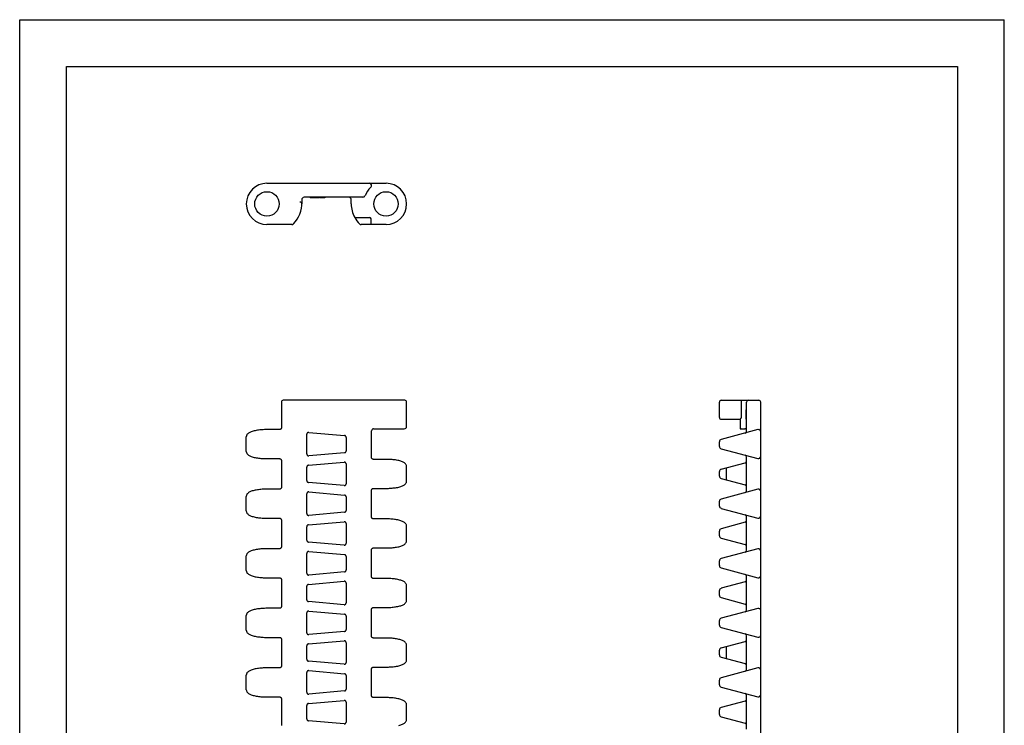
# Model space of a CAD drawing. Extents: x 0 to 210, y 0 to 297.
# Drawn here: x 0 to 210, y 147 to 297 of the extents above; entities that cross this region are included whole.
import ezdxf

# ---------------------------------------------------------------- set-up
doc = ezdxf.new("R2010")
doc.units = 0
doc.header["$LTSCALE"] = 19.36
doc.layers.get('0').update_dxf_attribs({"linetype": 'CONTINUOUS'})

msp = doc.modelspace()

# ---------------------------------------------------------------- linework, layer by layer
at = {"color": 7, "linetype": 'CONTINUOUS'}
for p, q in [((0, 0), (0, 297)), ((0, 297), (210, 297)), ((210, 0), (210, 297)), ((10, 10), (10, 287)), ((10, 287), (200, 287)), ((200, 287), (200, 10)), ((52.73, 262.13), (78.13, 262.13)), ((60.15, 258.63), (60.15, 257.73)), ((73.18, 259.13), (60.65, 259.13)), ((61.93, 259.13), (61.93, 259.03)), ((63.83, 259.03), (61.93, 259.03)), ((62.27, 259.13), (62.27, 259.03)), ((62.61, 259.13), (62.61, 259.03)), ((62.69, 259.13), (62.69, 259.03)), ((63.03, 259.13), (63.03, 259.03)), ((63.49, 259.13), (63.49, 259.03)), ((63.83, 259.13), (63.83, 259.03)), ((63.91, 259.13), (63.91, 259.03)), ((65.05, 259.03), (63.91, 259.03)), ((64.25, 259.13), (64.25, 259.03)), ((65.05, 259.13), (65.05, 259.03)), ((70.71, 257.73), (70.71, 258.63)), ((59.75, 258.11), (59.74, 258.13)), ((60.14, 258.05), (60.12, 258.05)), ((71.46, 254.83), (74.63, 254.83)), ((74.93, 253.33), (74.93, 254.53)), ((58.03, 253.33), (52.73, 253.33)), ((78.13, 253.33), (72.83, 253.33)), ((55.82, 215.46), (55.82, 210.01)), ((82.13, 215.86), (56.22, 215.86)), ((82.53, 210.27), (82.53, 215.46)), ((149.24, 212.22), (149.24, 215.46)), ((149.64, 215.86), (157.64, 215.86)), ((153.96, 212.22), (153.96, 215.46)), ((155.04, 209.27), (155.04, 215.46)), ((158.04, 64.22), (158.04, 215.46)), ((154.94, 212.81), (154.94, 213.83)), ((155.04, 213.83), (154.94, 213.83)), ((155.04, 212.81), (154.94, 212.81)), ((154.94, 211.84), (154.94, 212.76)), ((155.04, 212.76), (154.94, 212.76)), ((155.04, 212.75), (154.94, 212.75)), ((149.64, 211.82), (153.64, 211.82)), ((153.64, 211.82), (153.64, 209.77)), ((153.7, 211.88), (153.75, 211.93)), ((155.04, 211.84), (154.94, 211.84)), ((48.33, 204.96), (48.33, 208.07)), ((55.42, 209.61), (52.73, 209.61)), ((61.23, 204.41), (61.23, 208.62)), ((61.67, 209.02), (69.27, 208.35)), ((69.63, 207.95), (69.63, 205.08)), ((75.04, 203.67), (75.04, 209.37)), ((75.44, 209.77), (82.03, 209.77)), ((157.41, 209.6), (149.61, 207.51)), ((153.64, 209.77), (154.64, 209.77)), ((149.24, 206.01), (149.24, 207.02)), ((69.27, 204.68), (61.67, 204.01)), ((149.61, 205.52), (157.41, 203.43)), ((155.04, 196.57), (155.04, 203.76)), ((52.73, 203.42), (55.42, 203.42)), ((55.82, 203.02), (55.82, 197.31)), ((61.23, 198.74), (61.23, 201.61)), ((61.6, 202.01), (69.2, 202.68)), ((69.63, 202.28), (69.63, 198.07)), ((78.13, 203.27), (75.44, 203.27)), ((82.53, 198.62), (82.53, 201.73)), ((149.61, 201.17), (154.74, 202.54)), ((149.24, 199.67), (149.24, 200.68)), ((150.74, 198.88), (150.74, 201.47)), ((69.2, 197.67), (61.6, 198.34)), ((149.61, 199.18), (154.74, 197.81)), ((48.33, 192.26), (48.33, 195.37)), ((55.42, 196.91), (52.73, 196.91)), ((61.23, 191.71), (61.23, 195.92)), ((61.67, 196.32), (69.27, 195.65)), ((75.04, 190.97), (75.04, 196.68)), ((75.44, 197.08), (78.13, 197.08)), ((157.41, 196.9), (149.61, 194.81)), ((69.63, 195.25), (69.63, 192.38)), ((149.24, 193.31), (149.24, 194.32)), ((69.27, 191.98), (61.67, 191.31)), ((149.61, 192.82), (157.41, 190.73)), ((52.73, 190.72), (55.42, 190.72)), ((55.82, 190.32), (55.82, 184.61)), ((61.6, 189.31), (69.2, 189.98)), ((69.63, 189.58), (69.63, 185.37)), ((78.13, 190.57), (75.44, 190.57)), ((82.53, 185.92), (82.53, 189.03)), ((154.74, 189.84), (149.61, 188.47)), ((155.04, 183.87), (155.04, 191.06)), ((61.23, 186.04), (61.23, 188.91)), ((149.24, 186.97), (149.24, 187.98)), ((69.2, 184.97), (61.6, 185.64)), ((149.61, 186.48), (154.74, 185.11)), ((55.42, 184.21), (52.73, 184.21)), ((61.23, 179.01), (61.23, 183.22)), ((61.67, 183.62), (69.27, 182.95)), ((75.04, 178.27), (75.04, 183.98)), ((75.44, 184.38), (78.13, 184.38)), ((157.41, 184.2), (149.61, 182.11)), ((48.33, 179.56), (48.33, 182.67)), ((69.63, 182.55), (69.63, 179.68)), ((149.24, 180.61), (149.24, 181.62)), ((69.27, 179.28), (61.67, 178.61)), ((149.61, 180.12), (157.41, 178.03)), ((52.73, 178.02), (55.42, 178.02)), ((55.82, 177.62), (55.82, 171.91)), ((61.6, 176.61), (69.2, 177.28)), ((69.63, 176.88), (69.63, 172.67)), ((78.13, 177.87), (75.44, 177.87)), ((154.74, 177.14), (149.61, 175.77)), ((155.04, 171.17), (155.04, 178.36)), ((61.23, 173.34), (61.23, 176.21)), ((82.53, 173.22), (82.53, 176.33)), ((149.24, 174.27), (149.24, 175.28)), ((69.2, 172.27), (61.6, 172.94)), ((149.61, 173.78), (154.74, 172.41)), ((55.42, 171.51), (52.73, 171.51)), ((61.23, 166.31), (61.23, 170.52)), ((61.67, 170.92), (69.27, 170.25)), ((75.04, 165.57), (75.04, 171.28)), ((75.44, 171.68), (78.13, 171.68)), ((157.41, 171.5), (149.61, 169.41)), ((48.33, 166.86), (48.33, 169.97)), ((69.63, 169.85), (69.63, 166.98)), ((149.24, 167.91), (149.24, 168.92)), ((69.27, 166.58), (61.67, 165.91)), ((149.61, 167.42), (157.41, 165.33)), ((52.73, 165.32), (55.42, 165.32)), ((55.82, 164.92), (55.82, 159.21)), ((61.6, 163.91), (69.2, 164.58)), ((69.63, 164.18), (69.63, 159.97)), ((78.13, 165.17), (75.44, 165.17)), ((149.61, 163.07), (154.74, 164.44)), ((155.04, 158.47), (155.04, 165.66)), ((61.23, 160.64), (61.23, 163.51)), ((82.53, 160.52), (82.53, 163.63)), ((149.24, 161.57), (149.24, 162.58)), ((150.74, 160.78), (150.74, 163.37)), ((69.2, 159.57), (61.6, 160.24)), ((149.61, 161.08), (154.74, 159.71)), ((55.42, 158.81), (52.73, 158.81)), ((61.23, 153.61), (61.23, 157.82)), ((61.67, 158.22), (69.27, 157.55)), ((75.04, 152.87), (75.04, 158.58)), ((75.44, 158.98), (78.13, 158.98)), ((157.41, 158.8), (149.61, 156.71)), ((48.33, 154.16), (48.33, 157.27)), ((69.63, 157.15), (69.63, 154.28)), ((149.24, 155.21), (149.24, 156.22)), ((69.27, 153.88), (61.67, 153.21)), ((149.61, 154.72), (157.41, 152.63)), ((52.73, 152.62), (55.42, 152.62)), ((55.82, 152.22), (55.82, 146.51)), ((61.6, 151.21), (69.2, 151.88)), ((69.63, 151.48), (69.63, 147.27)), ((78.13, 152.47), (75.44, 152.47)), ((154.74, 151.74), (149.61, 150.37)), ((155.04, 145.77), (155.04, 152.96)), ((61.23, 147.94), (61.23, 150.81)), ((82.53, 147.82), (82.53, 150.93)), ((149.24, 148.87), (149.24, 149.88)), ((69.2, 146.87), (61.6, 147.54)), ((149.61, 148.38), (154.74, 147.01))]:
    msp.add_line(p, q, dxfattribs=at)
for points in [[(60.12, 258.05), (60.08, 258.05), (60.05, 258.05), (60.03, 258.06), (60, 258.06), (59.98, 258.06), (59.96, 258.06), (59.93, 258.07), (59.92, 258.07), (59.9, 258.07), (59.88, 258.07), (59.86, 258.08), (59.85, 258.08), (59.83, 258.08), (59.82, 258.09), (59.81, 258.09), (59.8, 258.09), (59.79, 258.09), (59.78, 258.1), (59.77, 258.1), (59.77, 258.1), (59.76, 258.11), (59.76, 258.11), (59.75, 258.11)], [(153.96, 215.46), (153.96, 215.51), (153.96, 215.56), (153.96, 215.6), (153.96, 215.64), (153.96, 215.68), (153.96, 215.71), (153.97, 215.74), (153.97, 215.77), (153.97, 215.79), (153.97, 215.8), (153.98, 215.81), (153.98, 215.82), (153.98, 215.83), (153.98, 215.84), (153.99, 215.84), (153.99, 215.85), (153.99, 215.85), (154, 215.86), (154, 215.86), (154, 215.86), (154, 215.86), (154.01, 215.86), (154.01, 215.86), (154.01, 215.86), (154.02, 215.86), (154.02, 215.86), (154.02, 215.86)], [(153.75, 211.93), (153.78, 211.96), (153.81, 211.99), (153.83, 212.02), (153.86, 212.05), (153.88, 212.07), (153.9, 212.1), (153.92, 212.12), (153.93, 212.14), (153.94, 212.16), (153.95, 212.18), (153.95, 212.2), (153.96, 212.22)], [(55.82, 210.01), (55.82, 209.98), (55.81, 209.93), (55.8, 209.89), (55.78, 209.84), (55.76, 209.8), (55.73, 209.76), (55.7, 209.73), (55.67, 209.7), (55.63, 209.67), (55.59, 209.65), (55.54, 209.63), (55.5, 209.62), (55.45, 209.61), (55.42, 209.61)], [(153.64, 211.82), (153.64, 211.82), (153.7, 211.88)], [(52.73, 209.61), (52.48, 209.61), (52.22, 209.6), (51.96, 209.59), (51.7, 209.58), (51.44, 209.56), (51.19, 209.53), (50.94, 209.5), (50.7, 209.47), (50.47, 209.43), (50.24, 209.38), (50.02, 209.33), (49.81, 209.28), (49.6, 209.22), (49.4, 209.15), (49.23, 209.08), (49.08, 209.01), (48.94, 208.94), (48.82, 208.87), (48.72, 208.79), (48.63, 208.71), (48.54, 208.62), (48.47, 208.53), (48.42, 208.43), (48.38, 208.33), (48.35, 208.23), (48.33, 208.13), (48.33, 208.07)], [(61.67, 209.02), (61.62, 209.02), (61.58, 209.01), (61.53, 209.01), (61.49, 208.99), (61.45, 208.98), (61.41, 208.95), (61.38, 208.93), (61.34, 208.9), (61.32, 208.86), (61.29, 208.83), (61.27, 208.79), (61.25, 208.75), (61.24, 208.71), (61.23, 208.66), (61.23, 208.62)], [(69.63, 207.95), (69.63, 208), (69.62, 208.04), (69.61, 208.09), (69.59, 208.13), (69.57, 208.17), (69.54, 208.21), (69.51, 208.24), (69.48, 208.27), (69.44, 208.3), (69.4, 208.32), (69.36, 208.33), (69.31, 208.34), (69.27, 208.35)], [(48.33, 204.96), (48.33, 204.9), (48.35, 204.8), (48.38, 204.7), (48.42, 204.6), (48.47, 204.5), (48.54, 204.41), (48.63, 204.32), (48.72, 204.24), (48.82, 204.16), (48.94, 204.09), (49.07, 204.02), (49.23, 203.95), (49.4, 203.88), (49.6, 203.81), (49.81, 203.75), (50.02, 203.69), (50.24, 203.64), (50.47, 203.6), (50.7, 203.56), (50.94, 203.53), (51.19, 203.5), (51.44, 203.47), (51.7, 203.45), (51.96, 203.44), (52.22, 203.42), (52.48, 203.42), (52.73, 203.42)], [(61.23, 204.41), (61.23, 204.37), (61.24, 204.32), (61.25, 204.28), (61.27, 204.24), (61.29, 204.2), (61.32, 204.16), (61.34, 204.13), (61.38, 204.1), (61.41, 204.08), (61.45, 204.05), (61.49, 204.04), (61.53, 204.02), (61.58, 204.01), (61.62, 204.01), (61.67, 204.01)], [(69.27, 204.68), (69.31, 204.68), (69.36, 204.7), (69.4, 204.71), (69.44, 204.73), (69.48, 204.76), (69.51, 204.79), (69.54, 204.82), (69.57, 204.86), (69.59, 204.9), (69.61, 204.94), (69.62, 204.99), (69.63, 205.03), (69.63, 205.08)], [(55.42, 203.42), (55.45, 203.41), (55.5, 203.41), (55.54, 203.4), (55.59, 203.38), (55.63, 203.36), (55.67, 203.33), (55.7, 203.3), (55.73, 203.26), (55.76, 203.23), (55.78, 203.18), (55.8, 203.14), (55.81, 203.09), (55.82, 203.05), (55.82, 203.02)], [(61.6, 202.01), (61.55, 202), (61.51, 201.99), (61.46, 201.98), (61.42, 201.96), (61.39, 201.93), (61.35, 201.9), (61.32, 201.87), (61.29, 201.83), (61.27, 201.79), (61.25, 201.75), (61.24, 201.7), (61.23, 201.66), (61.23, 201.61)], [(69.63, 202.28), (69.63, 202.32), (69.62, 202.37), (69.61, 202.41), (69.59, 202.45), (69.57, 202.49), (69.55, 202.52), (69.52, 202.56), (69.48, 202.59), (69.45, 202.61), (69.41, 202.64), (69.37, 202.65), (69.33, 202.67), (69.28, 202.67), (69.24, 202.68), (69.2, 202.68)], [(75.44, 203.27), (75.41, 203.27), (75.36, 203.28), (75.32, 203.29), (75.28, 203.31), (75.23, 203.33), (75.19, 203.36), (75.16, 203.39), (75.13, 203.42), (75.1, 203.46), (75.08, 203.5), (75.06, 203.55), (75.05, 203.59), (75.04, 203.64), (75.04, 203.67)], [(82.53, 201.73), (82.53, 201.79), (82.51, 201.89), (82.49, 201.99), (82.44, 202.09), (82.39, 202.19), (82.32, 202.28), (82.24, 202.37), (82.14, 202.45), (82.04, 202.53), (81.92, 202.6), (81.79, 202.67), (81.64, 202.74), (81.46, 202.81), (81.27, 202.88), (81.06, 202.94), (80.84, 202.99), (80.62, 203.04), (80.39, 203.09), (80.16, 203.13), (79.92, 203.16), (79.67, 203.19), (79.42, 203.22), (79.16, 203.24), (78.9, 203.25), (78.64, 203.26), (78.38, 203.27), (78.13, 203.27)], [(61.23, 198.74), (61.23, 198.69), (61.24, 198.65), (61.25, 198.6), (61.27, 198.56), (61.29, 198.52), (61.32, 198.48), (61.35, 198.45), (61.39, 198.42), (61.42, 198.39), (61.46, 198.37), (61.51, 198.36), (61.55, 198.34), (61.6, 198.34)], [(69.2, 197.67), (69.24, 197.67), (69.28, 197.67), (69.33, 197.68), (69.37, 197.7), (69.41, 197.71), (69.45, 197.74), (69.48, 197.76), (69.52, 197.79), (69.55, 197.82), (69.57, 197.86), (69.59, 197.9), (69.61, 197.94), (69.62, 197.98), (69.63, 198.03), (69.63, 198.07)], [(78.13, 197.08), (78.38, 197.08), (78.64, 197.08), (78.9, 197.1), (79.16, 197.11), (79.42, 197.13), (79.67, 197.16), (79.92, 197.19), (80.16, 197.22), (80.39, 197.26), (80.62, 197.3), (80.84, 197.35), (81.06, 197.41), (81.27, 197.47), (81.46, 197.54), (81.64, 197.61), (81.79, 197.68), (81.92, 197.75), (82.04, 197.82), (82.14, 197.9), (82.24, 197.98), (82.32, 198.07), (82.39, 198.16), (82.44, 198.26), (82.49, 198.36), (82.51, 198.46), (82.53, 198.56), (82.53, 198.62)], [(52.73, 196.91), (52.48, 196.91), (52.22, 196.9), (51.96, 196.89), (51.7, 196.88), (51.44, 196.86), (51.19, 196.83), (50.94, 196.8), (50.7, 196.77), (50.47, 196.73), (50.24, 196.68), (50.02, 196.63), (49.81, 196.58), (49.6, 196.52), (49.4, 196.45), (49.23, 196.38), (49.08, 196.31), (48.94, 196.24), (48.82, 196.17), (48.72, 196.09), (48.63, 196.01), (48.54, 195.92), (48.47, 195.83), (48.42, 195.73), (48.38, 195.63), (48.35, 195.53), (48.33, 195.43), (48.33, 195.37)], [(55.82, 197.31), (55.82, 197.28), (55.81, 197.23), (55.8, 197.19), (55.78, 197.14), (55.76, 197.1), (55.73, 197.06), (55.7, 197.03), (55.67, 197), (55.63, 196.97), (55.59, 196.95), (55.54, 196.93), (55.5, 196.92), (55.45, 196.91), (55.42, 196.91)], [(61.67, 196.32), (61.62, 196.32), (61.58, 196.31), (61.53, 196.31), (61.49, 196.29), (61.45, 196.28), (61.41, 196.25), (61.38, 196.23), (61.34, 196.2), (61.32, 196.16), (61.29, 196.13), (61.27, 196.09), (61.25, 196.05), (61.24, 196.01), (61.23, 195.96), (61.23, 195.92)], [(69.63, 195.25), (69.63, 195.3), (69.62, 195.34), (69.61, 195.39), (69.59, 195.43), (69.57, 195.47), (69.54, 195.51), (69.51, 195.54), (69.48, 195.57), (69.44, 195.6), (69.4, 195.62), (69.36, 195.63), (69.31, 195.64), (69.27, 195.65)], [(75.04, 196.68), (75.04, 196.71), (75.05, 196.75), (75.06, 196.8), (75.08, 196.84), (75.1, 196.89), (75.13, 196.92), (75.16, 196.96), (75.19, 196.99), (75.23, 197.02), (75.28, 197.04), (75.32, 197.06), (75.36, 197.07), (75.41, 197.07), (75.44, 197.08)], [(48.33, 192.26), (48.33, 192.2), (48.35, 192.1), (48.38, 192), (48.42, 191.9), (48.47, 191.8), (48.54, 191.71), (48.63, 191.62), (48.72, 191.54), (48.82, 191.46), (48.94, 191.39), (49.07, 191.32), (49.23, 191.25), (49.4, 191.18), (49.6, 191.11), (49.81, 191.05), (50.02, 190.99), (50.24, 190.94), (50.47, 190.9), (50.7, 190.86), (50.94, 190.83), (51.19, 190.8), (51.44, 190.77), (51.7, 190.75), (51.96, 190.74), (52.22, 190.72), (52.48, 190.72), (52.73, 190.72)], [(61.23, 191.71), (61.23, 191.67), (61.24, 191.62), (61.25, 191.58), (61.27, 191.54), (61.29, 191.5), (61.32, 191.46), (61.34, 191.43), (61.38, 191.4), (61.41, 191.38), (61.45, 191.35), (61.49, 191.34), (61.53, 191.32), (61.58, 191.31), (61.62, 191.31), (61.67, 191.31)], [(69.27, 191.98), (69.31, 191.98), (69.36, 192), (69.4, 192.01), (69.44, 192.03), (69.48, 192.06), (69.51, 192.09), (69.54, 192.12), (69.57, 192.16), (69.59, 192.2), (69.61, 192.24), (69.62, 192.29), (69.63, 192.33), (69.63, 192.38)], [(55.42, 190.72), (55.45, 190.71), (55.5, 190.71), (55.54, 190.7), (55.59, 190.68), (55.63, 190.66), (55.67, 190.63), (55.7, 190.6), (55.73, 190.56), (55.76, 190.53), (55.78, 190.48), (55.8, 190.44), (55.81, 190.39), (55.82, 190.35), (55.82, 190.32)], [(61.6, 189.31), (61.55, 189.3), (61.51, 189.29), (61.46, 189.28), (61.42, 189.26), (61.39, 189.23), (61.35, 189.2), (61.32, 189.17), (61.29, 189.13), (61.27, 189.09), (61.25, 189.05), (61.24, 189), (61.23, 188.96), (61.23, 188.91)], [(69.63, 189.58), (69.63, 189.62), (69.62, 189.67), (69.61, 189.71), (69.59, 189.75), (69.57, 189.79), (69.55, 189.82), (69.52, 189.86), (69.48, 189.89), (69.45, 189.91), (69.41, 189.94), (69.37, 189.95), (69.33, 189.97), (69.28, 189.97), (69.24, 189.98), (69.2, 189.98)], [(75.44, 190.57), (75.41, 190.57), (75.36, 190.58), (75.32, 190.59), (75.28, 190.61), (75.23, 190.63), (75.19, 190.66), (75.16, 190.69), (75.13, 190.72), (75.1, 190.76), (75.08, 190.8), (75.06, 190.85), (75.05, 190.89), (75.04, 190.94), (75.04, 190.97)], [(82.53, 189.03), (82.53, 189.09), (82.51, 189.19), (82.49, 189.29), (82.44, 189.39), (82.39, 189.49), (82.32, 189.58), (82.24, 189.67), (82.14, 189.75), (82.04, 189.83), (81.92, 189.9), (81.79, 189.97), (81.64, 190.04), (81.46, 190.11), (81.27, 190.18), (81.06, 190.24), (80.84, 190.29), (80.62, 190.34), (80.39, 190.39), (80.16, 190.43), (79.92, 190.46), (79.67, 190.49), (79.42, 190.52), (79.16, 190.54), (78.9, 190.55), (78.64, 190.56), (78.38, 190.57), (78.13, 190.57)], [(61.23, 186.04), (61.23, 185.99), (61.24, 185.95), (61.25, 185.9), (61.27, 185.86), (61.29, 185.82), (61.32, 185.78), (61.35, 185.75), (61.39, 185.72), (61.42, 185.69), (61.46, 185.67), (61.51, 185.66), (61.55, 185.64), (61.6, 185.64)], [(69.2, 184.97), (69.24, 184.97), (69.28, 184.97), (69.33, 184.98), (69.37, 185), (69.41, 185.01), (69.45, 185.04), (69.48, 185.06), (69.52, 185.09), (69.55, 185.12), (69.57, 185.16), (69.59, 185.2), (69.61, 185.24), (69.62, 185.28), (69.63, 185.33), (69.63, 185.37)], [(78.13, 184.38), (78.38, 184.38), (78.64, 184.38), (78.9, 184.4), (79.16, 184.41), (79.42, 184.43), (79.67, 184.46), (79.92, 184.49), (80.16, 184.52), (80.39, 184.56), (80.62, 184.6), (80.84, 184.65), (81.06, 184.71), (81.27, 184.77), (81.46, 184.84), (81.64, 184.91), (81.79, 184.98), (81.92, 185.05), (82.04, 185.12), (82.14, 185.2), (82.24, 185.28), (82.32, 185.37), (82.39, 185.46), (82.44, 185.56), (82.49, 185.66), (82.51, 185.76), (82.53, 185.86), (82.53, 185.92)], [(52.73, 184.21), (52.48, 184.21), (52.22, 184.2), (51.96, 184.19), (51.7, 184.18), (51.44, 184.16), (51.19, 184.13), (50.94, 184.1), (50.7, 184.07), (50.47, 184.03), (50.24, 183.98), (50.02, 183.93), (49.81, 183.88), (49.6, 183.82), (49.4, 183.75), (49.23, 183.68), (49.08, 183.61), (48.94, 183.54), (48.82, 183.47), (48.72, 183.39), (48.63, 183.31), (48.54, 183.22), (48.47, 183.13), (48.42, 183.03), (48.38, 182.93), (48.35, 182.83), (48.33, 182.73), (48.33, 182.67)], [(55.82, 184.61), (55.82, 184.58), (55.81, 184.53), (55.8, 184.49), (55.78, 184.44), (55.76, 184.4), (55.73, 184.36), (55.7, 184.33), (55.67, 184.3), (55.63, 184.27), (55.59, 184.25), (55.54, 184.23), (55.5, 184.22), (55.45, 184.21), (55.42, 184.21)], [(61.67, 183.62), (61.62, 183.62), (61.58, 183.61), (61.53, 183.61), (61.49, 183.59), (61.45, 183.58), (61.41, 183.55), (61.38, 183.53), (61.34, 183.5), (61.32, 183.46), (61.29, 183.43), (61.27, 183.39), (61.25, 183.35), (61.24, 183.31), (61.23, 183.26), (61.23, 183.22)], [(69.63, 182.55), (69.63, 182.6), (69.62, 182.64), (69.61, 182.69), (69.59, 182.73), (69.57, 182.77), (69.54, 182.81), (69.51, 182.84), (69.48, 182.87), (69.44, 182.9), (69.4, 182.92), (69.36, 182.93), (69.31, 182.94), (69.27, 182.95)], [(75.04, 183.98), (75.04, 184.01), (75.05, 184.05), (75.06, 184.1), (75.08, 184.14), (75.1, 184.19), (75.13, 184.22), (75.16, 184.26), (75.19, 184.29), (75.23, 184.32), (75.28, 184.34), (75.32, 184.36), (75.36, 184.37), (75.41, 184.37), (75.44, 184.38)], [(48.33, 179.56), (48.33, 179.5), (48.35, 179.4), (48.38, 179.3), (48.42, 179.2), (48.47, 179.1), (48.54, 179.01), (48.63, 178.92), (48.72, 178.84), (48.82, 178.76), (48.94, 178.69), (49.07, 178.62), (49.23, 178.55), (49.4, 178.48), (49.6, 178.41), (49.81, 178.35), (50.02, 178.29), (50.24, 178.24), (50.47, 178.2), (50.7, 178.16), (50.94, 178.13), (51.19, 178.1), (51.44, 178.07), (51.7, 178.05), (51.96, 178.04), (52.22, 178.02), (52.48, 178.02), (52.73, 178.02)], [(61.23, 179.01), (61.23, 178.97), (61.24, 178.92), (61.25, 178.88), (61.27, 178.84), (61.29, 178.8), (61.32, 178.76), (61.34, 178.73), (61.38, 178.7), (61.41, 178.68), (61.45, 178.65), (61.49, 178.64), (61.53, 178.62), (61.58, 178.61), (61.62, 178.61), (61.67, 178.61)], [(69.27, 179.28), (69.31, 179.28), (69.36, 179.3), (69.4, 179.31), (69.44, 179.33), (69.48, 179.36), (69.51, 179.39), (69.54, 179.42), (69.57, 179.46), (69.59, 179.5), (69.61, 179.54), (69.62, 179.59), (69.63, 179.63), (69.63, 179.68)], [(55.42, 178.02), (55.45, 178.01), (55.5, 178.01), (55.54, 178), (55.59, 177.98), (55.63, 177.96), (55.67, 177.93), (55.7, 177.9), (55.73, 177.86), (55.76, 177.83), (55.78, 177.78), (55.8, 177.74), (55.81, 177.69), (55.82, 177.65), (55.82, 177.62)], [(61.6, 176.61), (61.55, 176.6), (61.51, 176.59), (61.46, 176.58), (61.42, 176.56), (61.39, 176.53), (61.35, 176.5), (61.32, 176.47), (61.29, 176.43), (61.27, 176.39), (61.25, 176.35), (61.24, 176.3), (61.23, 176.26), (61.23, 176.21)], [(69.63, 176.88), (69.63, 176.92), (69.62, 176.97), (69.61, 177.01), (69.59, 177.05), (69.57, 177.09), (69.55, 177.12), (69.52, 177.16), (69.48, 177.19), (69.45, 177.21), (69.41, 177.24), (69.37, 177.25), (69.33, 177.27), (69.28, 177.27), (69.24, 177.28), (69.2, 177.28)], [(75.44, 177.87), (75.41, 177.87), (75.36, 177.88), (75.32, 177.89), (75.28, 177.91), (75.23, 177.93), (75.19, 177.96), (75.16, 177.99), (75.13, 178.02), (75.1, 178.06), (75.08, 178.1), (75.06, 178.15), (75.05, 178.19), (75.04, 178.24), (75.04, 178.27)], [(82.53, 176.33), (82.53, 176.39), (82.51, 176.49), (82.49, 176.59), (82.44, 176.69), (82.39, 176.79), (82.32, 176.88), (82.24, 176.97), (82.14, 177.05), (82.04, 177.13), (81.92, 177.2), (81.79, 177.27), (81.64, 177.34), (81.46, 177.41), (81.27, 177.48), (81.06, 177.54), (80.84, 177.59), (80.62, 177.64), (80.39, 177.69), (80.16, 177.73), (79.92, 177.76), (79.67, 177.79), (79.42, 177.82), (79.16, 177.84), (78.9, 177.85), (78.64, 177.86), (78.38, 177.87), (78.13, 177.87)], [(61.23, 173.34), (61.23, 173.29), (61.24, 173.25), (61.25, 173.2), (61.27, 173.16), (61.29, 173.12), (61.32, 173.08), (61.35, 173.05), (61.39, 173.02), (61.42, 172.99), (61.46, 172.97), (61.51, 172.96), (61.55, 172.94), (61.6, 172.94)], [(69.2, 172.27), (69.24, 172.27), (69.28, 172.27), (69.33, 172.28), (69.37, 172.3), (69.41, 172.31), (69.45, 172.34), (69.48, 172.36), (69.52, 172.39), (69.55, 172.42), (69.57, 172.46), (69.59, 172.5), (69.61, 172.54), (69.62, 172.58), (69.63, 172.63), (69.63, 172.67)], [(78.13, 171.68), (78.38, 171.68), (78.64, 171.68), (78.9, 171.7), (79.16, 171.71), (79.42, 171.73), (79.67, 171.76), (79.92, 171.79), (80.16, 171.82), (80.39, 171.86), (80.62, 171.9), (80.84, 171.95), (81.06, 172.01), (81.27, 172.07), (81.46, 172.14), (81.64, 172.21), (81.79, 172.28), (81.92, 172.35), (82.04, 172.42), (82.14, 172.5), (82.24, 172.58), (82.32, 172.67), (82.39, 172.76), (82.44, 172.86), (82.49, 172.96), (82.51, 173.06), (82.53, 173.16), (82.53, 173.22)], [(52.73, 171.51), (52.48, 171.51), (52.22, 171.5), (51.96, 171.49), (51.7, 171.48), (51.44, 171.46), (51.19, 171.43), (50.94, 171.4), (50.7, 171.37), (50.47, 171.33), (50.24, 171.28), (50.02, 171.23), (49.81, 171.18), (49.6, 171.12), (49.4, 171.05), (49.23, 170.98), (49.08, 170.91), (48.94, 170.84), (48.82, 170.77), (48.72, 170.69), (48.63, 170.61), (48.54, 170.52), (48.47, 170.43), (48.42, 170.33), (48.38, 170.23), (48.35, 170.13), (48.33, 170.03), (48.33, 169.97)], [(55.82, 171.91), (55.82, 171.88), (55.81, 171.83), (55.8, 171.79), (55.78, 171.74), (55.76, 171.7), (55.73, 171.66), (55.7, 171.63), (55.67, 171.6), (55.63, 171.57), (55.59, 171.55), (55.54, 171.53), (55.5, 171.52), (55.45, 171.51), (55.42, 171.51)], [(61.67, 170.92), (61.62, 170.92), (61.58, 170.91), (61.53, 170.91), (61.49, 170.89), (61.45, 170.88), (61.41, 170.85), (61.38, 170.83), (61.34, 170.8), (61.32, 170.76), (61.29, 170.73), (61.27, 170.69), (61.25, 170.65), (61.24, 170.61), (61.23, 170.56), (61.23, 170.52)], [(69.63, 169.85), (69.63, 169.9), (69.62, 169.94), (69.61, 169.99), (69.59, 170.03), (69.57, 170.07), (69.54, 170.11), (69.51, 170.14), (69.48, 170.17), (69.44, 170.2), (69.4, 170.22), (69.36, 170.23), (69.31, 170.24), (69.27, 170.25)], [(75.04, 171.28), (75.04, 171.31), (75.05, 171.35), (75.06, 171.4), (75.08, 171.44), (75.1, 171.49), (75.13, 171.52), (75.16, 171.56), (75.19, 171.59), (75.23, 171.62), (75.28, 171.64), (75.32, 171.66), (75.36, 171.67), (75.41, 171.67), (75.44, 171.68)], [(48.33, 166.86), (48.33, 166.8), (48.35, 166.7), (48.38, 166.6), (48.42, 166.5), (48.47, 166.4), (48.54, 166.31), (48.63, 166.22), (48.72, 166.14), (48.82, 166.06), (48.94, 165.99), (49.07, 165.92), (49.23, 165.85), (49.4, 165.78), (49.6, 165.71), (49.81, 165.65), (50.02, 165.59), (50.24, 165.54), (50.47, 165.5), (50.7, 165.46), (50.94, 165.43), (51.19, 165.4), (51.44, 165.37), (51.7, 165.35), (51.96, 165.34), (52.22, 165.32), (52.48, 165.32), (52.73, 165.32)], [(61.23, 166.31), (61.23, 166.27), (61.24, 166.22), (61.25, 166.18), (61.27, 166.14), (61.29, 166.1), (61.32, 166.06), (61.34, 166.03), (61.38, 166), (61.41, 165.98), (61.45, 165.95), (61.49, 165.94), (61.53, 165.92), (61.58, 165.91), (61.62, 165.91), (61.67, 165.91)], [(69.27, 166.58), (69.31, 166.58), (69.36, 166.6), (69.4, 166.61), (69.44, 166.63), (69.48, 166.66), (69.51, 166.69), (69.54, 166.72), (69.57, 166.76), (69.59, 166.8), (69.61, 166.84), (69.62, 166.89), (69.63, 166.93), (69.63, 166.98)], [(55.42, 165.32), (55.45, 165.31), (55.5, 165.31), (55.54, 165.3), (55.59, 165.28), (55.63, 165.26), (55.67, 165.23), (55.7, 165.2), (55.73, 165.16), (55.76, 165.13), (55.78, 165.08), (55.8, 165.04), (55.81, 164.99), (55.82, 164.95), (55.82, 164.92)], [(61.6, 163.91), (61.55, 163.9), (61.51, 163.89), (61.46, 163.88), (61.42, 163.86), (61.39, 163.83), (61.35, 163.8), (61.32, 163.77), (61.29, 163.73), (61.27, 163.69), (61.25, 163.65), (61.24, 163.6), (61.23, 163.56), (61.23, 163.51)], [(69.63, 164.18), (69.63, 164.22), (69.62, 164.27), (69.61, 164.31), (69.59, 164.35), (69.57, 164.39), (69.55, 164.42), (69.52, 164.46), (69.48, 164.49), (69.45, 164.51), (69.41, 164.54), (69.37, 164.55), (69.33, 164.57), (69.28, 164.57), (69.24, 164.58), (69.2, 164.58)], [(75.44, 165.17), (75.41, 165.17), (75.36, 165.18), (75.32, 165.19), (75.28, 165.21), (75.23, 165.23), (75.19, 165.26), (75.16, 165.29), (75.13, 165.32), (75.1, 165.36), (75.08, 165.4), (75.06, 165.45), (75.05, 165.49), (75.04, 165.54), (75.04, 165.57)], [(82.53, 163.63), (82.53, 163.69), (82.51, 163.79), (82.49, 163.89), (82.44, 163.99), (82.39, 164.09), (82.32, 164.18), (82.24, 164.27), (82.14, 164.35), (82.04, 164.43), (81.92, 164.5), (81.79, 164.57), (81.64, 164.64), (81.46, 164.71), (81.27, 164.78), (81.06, 164.84), (80.84, 164.89), (80.62, 164.94), (80.39, 164.99), (80.16, 165.03), (79.92, 165.06), (79.67, 165.09), (79.42, 165.12), (79.16, 165.14), (78.9, 165.15), (78.64, 165.16), (78.38, 165.17), (78.13, 165.17)], [(61.23, 160.64), (61.23, 160.59), (61.24, 160.55), (61.25, 160.5), (61.27, 160.46), (61.29, 160.42), (61.32, 160.38), (61.35, 160.35), (61.39, 160.32), (61.42, 160.29), (61.46, 160.27), (61.51, 160.26), (61.55, 160.24), (61.6, 160.24)], [(69.2, 159.57), (69.24, 159.57), (69.28, 159.57), (69.33, 159.58), (69.37, 159.6), (69.41, 159.61), (69.45, 159.64), (69.48, 159.66), (69.52, 159.69), (69.55, 159.72), (69.57, 159.76), (69.59, 159.8), (69.61, 159.84), (69.62, 159.88), (69.63, 159.93), (69.63, 159.97)], [(78.13, 158.98), (78.38, 158.98), (78.64, 158.98), (78.9, 159), (79.16, 159.01), (79.42, 159.03), (79.67, 159.06), (79.92, 159.09), (80.16, 159.12), (80.39, 159.16), (80.62, 159.2), (80.84, 159.25), (81.06, 159.31), (81.27, 159.37), (81.46, 159.44), (81.64, 159.51), (81.79, 159.58), (81.92, 159.65), (82.04, 159.72), (82.14, 159.8), (82.24, 159.88), (82.32, 159.97), (82.39, 160.06), (82.44, 160.16), (82.49, 160.26), (82.51, 160.36), (82.53, 160.46), (82.53, 160.52)], [(52.73, 158.81), (52.48, 158.81), (52.22, 158.8), (51.96, 158.79), (51.7, 158.78), (51.44, 158.76), (51.19, 158.73), (50.94, 158.7), (50.7, 158.67), (50.47, 158.63), (50.24, 158.58), (50.02, 158.53), (49.81, 158.48), (49.6, 158.42), (49.4, 158.35), (49.23, 158.28), (49.08, 158.21), (48.94, 158.14), (48.82, 158.07), (48.72, 157.99), (48.63, 157.91), (48.54, 157.82), (48.47, 157.73), (48.42, 157.63), (48.38, 157.53), (48.35, 157.43), (48.33, 157.33), (48.33, 157.27)], [(55.82, 159.21), (55.82, 159.18), (55.81, 159.13), (55.8, 159.09), (55.78, 159.04), (55.76, 159), (55.73, 158.96), (55.7, 158.93), (55.67, 158.9), (55.63, 158.87), (55.59, 158.85), (55.54, 158.83), (55.5, 158.82), (55.45, 158.81), (55.42, 158.81)], [(61.67, 158.22), (61.62, 158.22), (61.58, 158.21), (61.53, 158.21), (61.49, 158.19), (61.45, 158.18), (61.41, 158.15), (61.38, 158.13), (61.34, 158.1), (61.32, 158.06), (61.29, 158.03), (61.27, 157.99), (61.25, 157.95), (61.24, 157.91), (61.23, 157.86), (61.23, 157.82)], [(69.63, 157.15), (69.63, 157.2), (69.62, 157.24), (69.61, 157.29), (69.59, 157.33), (69.57, 157.37), (69.54, 157.41), (69.51, 157.44), (69.48, 157.47), (69.44, 157.5), (69.4, 157.52), (69.36, 157.53), (69.31, 157.54), (69.27, 157.55)], [(75.04, 158.58), (75.04, 158.61), (75.05, 158.65), (75.06, 158.7), (75.08, 158.74), (75.1, 158.79), (75.13, 158.82), (75.16, 158.86), (75.19, 158.89), (75.23, 158.92), (75.28, 158.94), (75.32, 158.96), (75.36, 158.97), (75.41, 158.97), (75.44, 158.98)], [(48.33, 154.16), (48.33, 154.1), (48.35, 154), (48.38, 153.9), (48.42, 153.8), (48.47, 153.7), (48.54, 153.61), (48.63, 153.52), (48.72, 153.44), (48.82, 153.36), (48.94, 153.29), (49.07, 153.22), (49.23, 153.15), (49.4, 153.08), (49.6, 153.01), (49.81, 152.95), (50.02, 152.89), (50.24, 152.84), (50.47, 152.8), (50.7, 152.76), (50.94, 152.73), (51.19, 152.7), (51.44, 152.67), (51.7, 152.65), (51.96, 152.64), (52.22, 152.62), (52.48, 152.62), (52.73, 152.62)], [(61.23, 153.61), (61.23, 153.57), (61.24, 153.52), (61.25, 153.48), (61.27, 153.44), (61.29, 153.4), (61.32, 153.36), (61.34, 153.33), (61.38, 153.3), (61.41, 153.28), (61.45, 153.25), (61.49, 153.24), (61.53, 153.22), (61.58, 153.21), (61.62, 153.21), (61.67, 153.21)], [(69.27, 153.88), (69.31, 153.88), (69.36, 153.9), (69.4, 153.91), (69.44, 153.93), (69.48, 153.96), (69.51, 153.99), (69.54, 154.02), (69.57, 154.06), (69.59, 154.1), (69.61, 154.14), (69.62, 154.19), (69.63, 154.23), (69.63, 154.28)], [(55.42, 152.62), (55.45, 152.61), (55.5, 152.61), (55.54, 152.6), (55.59, 152.58), (55.63, 152.56), (55.67, 152.53), (55.7, 152.5), (55.73, 152.46), (55.76, 152.43), (55.78, 152.38), (55.8, 152.34), (55.81, 152.29), (55.82, 152.25), (55.82, 152.22)], [(61.6, 151.21), (61.55, 151.2), (61.51, 151.19), (61.46, 151.18), (61.42, 151.16), (61.39, 151.13), (61.35, 151.1), (61.32, 151.07), (61.29, 151.03), (61.27, 150.99), (61.25, 150.95), (61.24, 150.9), (61.23, 150.86), (61.23, 150.81)], [(69.63, 151.48), (69.63, 151.52), (69.62, 151.57), (69.61, 151.61), (69.59, 151.65), (69.57, 151.69), (69.55, 151.72), (69.52, 151.76), (69.48, 151.79), (69.45, 151.81), (69.41, 151.84), (69.37, 151.85), (69.33, 151.87), (69.28, 151.87), (69.24, 151.88), (69.2, 151.88)], [(75.44, 152.47), (75.41, 152.47), (75.36, 152.48), (75.32, 152.49), (75.28, 152.51), (75.23, 152.53), (75.19, 152.56), (75.16, 152.59), (75.13, 152.62), (75.1, 152.66), (75.08, 152.7), (75.06, 152.75), (75.05, 152.79), (75.04, 152.84), (75.04, 152.87)], [(82.53, 150.93), (82.53, 150.99), (82.51, 151.09), (82.49, 151.19), (82.44, 151.29), (82.39, 151.39), (82.32, 151.48), (82.24, 151.57), (82.14, 151.65), (82.04, 151.73), (81.92, 151.8), (81.79, 151.87), (81.64, 151.94), (81.46, 152.01), (81.27, 152.08), (81.06, 152.14), (80.84, 152.19), (80.62, 152.24), (80.39, 152.29), (80.16, 152.33), (79.92, 152.36), (79.67, 152.39), (79.42, 152.42), (79.16, 152.44), (78.9, 152.45), (78.64, 152.46), (78.38, 152.47), (78.13, 152.47)], [(61.23, 147.94), (61.23, 147.89), (61.24, 147.85), (61.25, 147.8), (61.27, 147.76), (61.29, 147.72), (61.32, 147.68), (61.35, 147.65), (61.39, 147.62), (61.42, 147.59), (61.46, 147.57), (61.51, 147.56), (61.55, 147.54), (61.6, 147.54)], [(69.2, 146.87), (69.24, 146.87), (69.28, 146.87), (69.33, 146.88), (69.37, 146.9), (69.41, 146.91), (69.45, 146.94), (69.48, 146.96), (69.52, 146.99), (69.55, 147.02), (69.57, 147.06), (69.59, 147.1), (69.61, 147.14), (69.62, 147.18), (69.63, 147.23), (69.63, 147.27)], [(80.84, 146.55), (81.06, 146.61), (81.27, 146.67), (81.46, 146.74), (81.64, 146.81), (81.79, 146.88), (81.92, 146.95), (82.04, 147.02), (82.14, 147.1), (82.24, 147.18), (82.32, 147.27), (82.39, 147.36), (82.44, 147.46), (82.49, 147.56), (82.51, 147.66), (82.53, 147.76), (82.53, 147.82)]]:
    msp.add_lwpolyline(points, dxfattribs=at)
for centre in [(52.73, 257.73), (78.13, 257.73)]:
    msp.add_circle(centre, 2.6, dxfattribs=at)
for centre, radius, start, end in [((52.73, 257.73), 4.4, 90, 270), ((78.13, 257.73), 4.8, 132.621, 158.9925), ((74.54, 261.63), 0.5, 312.621, 90), ((78.13, 257.73), 4.4, 270, 90), ((60.65, 258.63), 0.5, 90, 180), ((70.21, 258.63), 0.5, 0, 90.0004), ((73.18, 259.63), 0.5, 270, 338.9925), ((54.15, 257.73), 6, 314.839, 3.0404), ((59.75, 258.13), 0.4, 348.2053, 360), ((76.71, 257.73), 6, 180, 208.9033), ((76.71, 257.73), 6, 208.9145, 225.161), ((74.63, 254.53), 0.3, 0, 90), ((58.03, 253.83), 0.5, 270, 314.839), ((72.83, 253.83), 0.5, 225.161, 270), ((56.22, 215.46), 0.4, 90, 180), ((82.13, 215.46), 0.4, 0, 90), ((149.64, 215.46), 0.4, 90, 180), ((154.04, 215.46), 0.4, 90, 91.9013), ((155.44, 215.46), 0.4, 90, 180), ((157.64, 215.46), 0.4, 0, 90), ((149.64, 212.22), 0.4, 180, 270), ((82.03, 210.27), 0.5, 270, 360), ((154.04, 210.17), 0.4, 180, 270), ((75.44, 209.37), 0.4, 89.9999, 180.0001), ((154.64, 209.37), 0.4, 0, 90), ((154.64, 209.27), 0.4, 284.9999, 360), ((157.54, 209.11), 0.5, 0, 105), ((149.74, 207.02), 0.5, 105, 180), ((149.74, 206.01), 0.5, 180, 255), ((154.64, 203.76), 0.4, 0, 75), ((157.54, 203.92), 0.5, 255, 360), ((154.64, 202.93), 0.4, 285, 360), ((149.74, 200.68), 0.5, 105, 180), ((149.74, 199.67), 0.5, 180, 255), ((154.64, 197.42), 0.4, 0, 75), ((154.64, 196.57), 0.4, 284.9999, 360), ((157.54, 196.41), 0.5, 0, 105), ((149.74, 194.32), 0.5, 105, 180), ((149.74, 193.31), 0.5, 180, 255), ((154.64, 191.06), 0.4, 0, 75), ((157.54, 191.22), 0.5, 255, 360), ((154.64, 190.23), 0.4, 285, 360), ((149.74, 187.98), 0.5, 105, 180), ((149.74, 186.97), 0.5, 180, 255), ((154.64, 184.72), 0.4, 0, 75), ((154.64, 183.87), 0.4, 284.9999, 360), ((157.54, 183.71), 0.5, 0, 105), ((149.74, 181.62), 0.5, 105, 180), ((149.74, 180.61), 0.5, 180, 255), ((154.64, 178.36), 0.4, 0, 75), ((157.54, 178.52), 0.5, 255, 360), ((154.64, 177.53), 0.4, 285, 360), ((149.74, 175.28), 0.5, 105, 180), ((149.74, 174.27), 0.5, 180, 255), ((154.64, 172.02), 0.4, 0, 75), ((154.64, 171.17), 0.4, 284.9999, 360), ((157.54, 171.01), 0.5, 0, 105), ((149.74, 168.92), 0.5, 105, 180), ((149.74, 167.91), 0.5, 180, 255), ((154.64, 165.66), 0.4, 0, 75), ((154.64, 164.83), 0.4, 285, 360), ((157.54, 165.82), 0.5, 255, 360), ((149.74, 162.58), 0.5, 105, 180), ((149.74, 161.57), 0.5, 180, 255), ((154.64, 159.32), 0.4, 0, 75), ((154.64, 158.47), 0.4, 284.9999, 360), ((157.54, 158.31), 0.5, 0, 105), ((149.74, 156.22), 0.5, 105, 180), ((149.74, 155.21), 0.5, 180, 255), ((154.64, 152.96), 0.4, 0, 75), ((154.64, 152.13), 0.4, 285, 360), ((157.54, 153.12), 0.5, 255, 360), ((149.74, 149.88), 0.5, 105, 180), ((149.74, 148.87), 0.5, 180, 255), ((154.64, 146.62), 0.4, 0, 75)]:
    msp.add_arc(centre, radius, start, end, dxfattribs=at)

doc.saveas('drawing.dxf')
